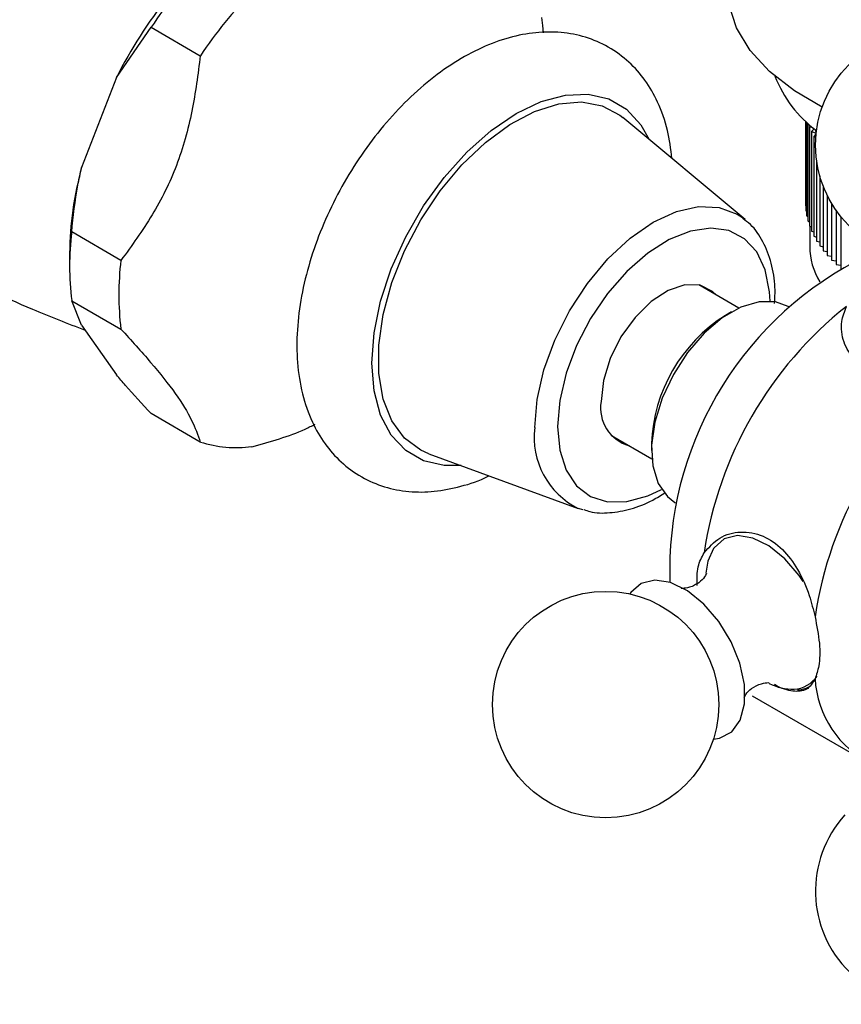
# Model space of a CAD drawing. Units: millimetres. Extents: x 5 to 995, y 5 to 995.
# Drawn here: x 139 to 148, y 701 to 712 of the extents above; entities that cross this region are included whole.
import ezdxf

# ---------------------------------------------------------------- set-up
doc = ezdxf.new("R2010")
doc.units = ezdxf.units.MM

msp = doc.modelspace()

# ---------------------------------------------------------------- linework, layer by layer
at = {"color": 7, "linetype": 'Continuous', "lineweight": 25}
for p, q in [((139.628, 711.294), (140.025, 711.869)), ((140.025, 711.869), (140.59, 711.543)), ((139.628, 711.294), (139.226, 710.259)), ((146.844, 709.661), (145.442, 710.833)), ((147.537, 710.791), (147.537, 709.823)), ((147.542, 710.787), (147.542, 709.763)), ((147.551, 710.778), (147.551, 709.704)), ((147.565, 710.766), (147.565, 709.645)), ((147.595, 710.739), (147.584, 710.729)), ((147.584, 710.729), (147.626, 710.713)), ((147.584, 710.729), (147.584, 709.586)), ((147.639, 710.703), (147.607, 710.671)), ((147.607, 710.671), (147.66, 710.653)), ((147.607, 710.671), (147.607, 709.528)), ((147.659, 710.641), (147.634, 710.614)), ((147.661, 710.664), (147.648, 710.696)), ((147.634, 710.614), (147.656, 710.607)), ((147.634, 710.614), (147.634, 709.471)), ((147.666, 710.333), (147.666, 709.414)), ((147.702, 710.162), (147.702, 709.358)), ((147.743, 710.041), (147.743, 709.303)), ((147.787, 709.94), (147.787, 709.25)), ((147.836, 709.85), (147.836, 709.197)), ((147.537, 709.823), (147.542, 709.82)), ((147.542, 709.763), (147.551, 709.759)), ((147.889, 709.769), (147.889, 709.146)), ((146.826, 709.676), (146.844, 709.661)), ((147.551, 709.704), (147.565, 709.698)), ((147.565, 709.645), (147.584, 709.637)), ((147.946, 709.694), (147.946, 709.097)), ((139.679, 709.193), (139.113, 709.52)), ((147.584, 709.586), (147.607, 709.577)), ((147.587, 709.585), (147.587, 709.354)), ((147.607, 709.528), (147.634, 709.519)), ((147.634, 709.471), (147.666, 709.461)), ((147.666, 709.414), (147.702, 709.404)), ((139.089, 709.274), (139.089, 709.111)), ((147.702, 709.358), (147.743, 709.348)), ((147.743, 709.303), (147.787, 709.294)), ((147.787, 709.25), (147.836, 709.241)), ((147.836, 709.197), (147.889, 709.189)), ((147.889, 709.146), (147.946, 709.139)), ((146.775, 708.645), (146.312, 708.912)), ((139.113, 708.73), (139.679, 708.404)), ((139.226, 708.449), (139.113, 708.73)), ((146.69, 708.601), (146.619, 708.56)), ((147.347, 708.661), (147.34, 708.665)), ((139.226, 708.449), (139.628, 707.877)), ((140.59, 707.106), (140.025, 707.433)), ((145.312, 707.18), (145.775, 706.913)), ((145.771, 707.09), (145.771, 707.009)), ((143.213, 706.973), (144.93, 706.345)), ((144.984, 706.328), (144.93, 706.345)), ((146.04, 706.413), (146.048, 706.409)), ((146.927, 704.193), (148.199, 703.458))]:
    msp.add_line(p, q, dxfattribs=at)
at = {"color": 7, "linetype": 'Continuous', "lineweight": 25, "flags": 128}
for points in [[(147.729, 710.953), (147.411, 711.138), (147.127, 711.36), (146.904, 711.604), (146.746, 711.865), (146.657, 712.136), (146.642, 712.237)], [(144.509, 711.982), (144.52, 711.89), (144.527, 711.805)], [(143.213, 706.973), (143.121, 707.014), (142.934, 707.153), (142.788, 707.351), (142.688, 707.6), (142.638, 707.893), (142.638, 708.221), (142.688, 708.573), (142.788, 708.938), (142.934, 709.303), (143.121, 709.658), (143.343, 709.991), (143.593, 710.291), (143.863, 710.548), (144.144, 710.754), (144.428, 710.903), (144.705, 710.99), (144.966, 711.012), (145.203, 710.968), (145.408, 710.86), (145.442, 710.833)], [(146.513, 708.796), (146.472, 708.837), (146.328, 708.909), (146.154, 708.913), (145.962, 708.848), (145.766, 708.719), (145.581, 708.536), (145.42, 708.313), (145.296, 708.065), (145.218, 707.812), (145.191, 707.572)], [(147.34, 708.665), (147.195, 708.718), (147.005, 708.718), (146.797, 708.655), (146.583, 708.532), (146.376, 708.355), (146.185, 708.135), (146.022, 707.882), (145.894, 707.611), (145.81, 707.335), (145.772, 707.071), (145.785, 706.832), (145.846, 706.632), (145.953, 706.48), (146.04, 706.413)], [(146.482, 705.883), (146.416, 705.737), (146.394, 705.602)], [(145.652, 705.482), (145.532, 705.378), (145.521, 705.362)], [(146.482, 703.696), (146.551, 703.707), (146.691, 703.779), (146.789, 703.913), (146.84, 704.099), (146.838, 704.322), (146.785, 704.566), (146.684, 704.814), (146.542, 705.046), (146.37, 705.246), (146.182, 705.399), (145.99, 705.493), (145.809, 705.521), (145.652, 705.482), (145.652, 705.482)]]:
    msp.add_lwpolyline(points, dxfattribs=at)
at = {"color": 8, "linetype": 'Continuous', "lineweight": 25, "flags": 128}
for points in [[(143.584, 706.837), (143.388, 706.836), (143.152, 706.89), (142.948, 707.008), (142.782, 707.185), (142.66, 707.417), (142.586, 707.696), (142.561, 708.013), (142.586, 708.359), (142.66, 708.724), (142.782, 709.096), (142.948, 709.465), (143.152, 709.818), (143.388, 710.145), (143.649, 710.437), (143.928, 710.684), (144.215, 710.879), (144.503, 711.016), (144.781, 711.09), (145.043, 711.1), (145.279, 711.046), (145.483, 710.928), (145.648, 710.751), (145.745, 710.58)], [(144.43, 707.273), (144.456, 707.595), (144.534, 707.934), (144.659, 708.278), (144.829, 708.614), (145.035, 708.929), (145.27, 709.21), (145.525, 709.446), (145.791, 709.63), (146.056, 709.753), (146.311, 709.811), (146.547, 709.801), (146.753, 709.725), (146.826, 709.676)], [(147.133, 708.725), (147.127, 708.832), (147.077, 709.083), (146.98, 709.289), (146.839, 709.441), (146.66, 709.534), (146.45, 709.564), (146.218, 709.53), (145.974, 709.432), (145.728, 709.275), (145.488, 709.066), (145.267, 708.812), (145.071, 708.525), (144.91, 708.215), (144.791, 707.897), (144.717, 707.582), (144.692, 707.284)], [(144.692, 707.284), (144.717, 707.014), (144.791, 706.785), (144.91, 706.605), (145.071, 706.481), (145.267, 706.419), (145.488, 706.422), (145.728, 706.488), (145.885, 706.563)], [(146.606, 705.994), (146.489, 705.893), (146.482, 705.883)], [(147.511, 705.506), (147.466, 705.573), (147.3, 705.766), (147.117, 705.913), (146.932, 706.004), (146.757, 706.032), (146.606, 705.994)]]:
    msp.add_lwpolyline(points, dxfattribs=at)
at = {"color": 7, "linetype": 'Continuous', "lineweight": 25}
for centre in [(148.953, 710.516), (145.244, 704.092)]:
    msp.add_circle(centre, 1.3, dxfattribs=at)
for centre, radius, start, end in [((144.219, 708.993), 5.136, 129.0296, 153.3812), ((144.637, 708.768), 5.558, 136.3295, 146.0814), ((145.203, 708.441), 5.558, 136.3295, 146.0814), ((148.507, 711.82), 1.415, 201.2587, 233.4423), ((142.95, 709.236), 3.861, 164.6401, 179.4309), ((142.334, 709.125), 3.245, 173.014, 186.986), ((148.396, 709.36), 0.809, 180.4106, 210.8744), ((142.899, 708.798), 3.245, 173.014, 186.986), ((149.995, 705.632), 4.016, 118.0537, 181.9414), ((150.786, 705.175), 4.46, 128.5188, 171.4812), ((147.587, 707.021), 1.818, 122.179, 177.8264), ((152.059, 704.44), 4.46, 128.5188, 171.4812), ((145.638, 707.5), 0.453, 170.8086, 253.9268), ((141.008, 708.441), 1.398, 252.6188, 277.1622), ((147.396, 704.86), 0.592, 242.3305, 271.2182), ((148.813, 704.456), 1.167, 183.2931, 243.9988), ((148.953, 701.95), 1.3, 137.7064, 41.854)]:
    msp.add_arc(centre, radius, start, end, dxfattribs=at)
at = {"color": 8, "linetype": 'Continuous', "lineweight": 25}
for centre, radius, start, end in [((145.335, 707.161), 0.912, 172.9661, 243.6353), ((147.39, 704.605), 0.337, 273.1919, 326.6785)]:
    msp.add_arc(centre, radius, start, end, dxfattribs=at)
at = {"color": 7, "linetype": 'Continuous', "lineweight": 25}
for points, knots in [([(133.455, 711.931), (133.598, 711.804), (134.02, 711.428), (134.77, 710.854), (135.696, 710.211), (136.657, 709.624), (137.646, 709.096), (138.518, 708.683), (139.065, 708.47), (139.267, 708.391)], [0, 0, 0, 0, 0.084678, 0.249521, 0.414149, 0.57832, 0.741829, 0.904448, 1, 1, 1, 1]), ([(146.005, 710.363), (145.991, 710.472), (145.963, 710.701), (145.855, 711.002), (145.704, 711.264), (145.514, 711.48), (145.282, 711.65), (145.016, 711.764), (144.733, 711.819), (144.438, 711.816), (144.132, 711.757), (143.818, 711.641), (143.502, 711.469), (143.193, 711.244), (142.897, 710.972), (142.623, 710.661), (142.376, 710.318), (142.16, 709.951), (141.98, 709.568), (141.841, 709.176), (141.745, 708.781), (141.696, 708.392), (141.697, 708.015), (141.753, 707.658), (141.861, 707.345), (142.013, 707.083), (142.203, 706.868), (142.435, 706.698), (142.701, 706.584), (142.984, 706.53), (143.28, 706.531), (143.585, 706.595), (143.796, 706.66), (143.901, 706.718), (143.905, 706.72)], [0, 0, 0, 0, 0.031648, 0.066409, 0.096379, 0.12538, 0.15634, 0.186438, 0.216266, 0.246505, 0.277771, 0.310298, 0.343858, 0.37795, 0.412092, 0.446118, 0.48003, 0.513892, 0.547788, 0.581784, 0.615976, 0.650455, 0.68527, 0.720325, 0.755086, 0.785052, 0.814049, 0.845004, 0.875101, 0.904928, 0.935171, 0.966441, 0.998973, 1, 1, 1, 1]), ([(140.59, 711.543), (140.563, 711.33), (140.507, 710.9), (140.333, 710.273), (140.046, 709.696), (139.802, 709.363), (139.679, 709.193)], [0, 0, 0, 0, 0.244278, 0.493448, 0.742659, 1, 1, 1, 1]), ([(139.113, 709.52), (139.132, 709.699), (139.158, 709.948), (139.212, 710.191), (139.226, 710.259)], [0, 0, 0, 0, 0.721223, 1, 1, 1, 1]), ([(147.184, 708.696), (147.187, 708.758), (147.195, 708.923), (147.153, 709.165), (147.058, 709.409), (146.944, 709.583), (146.848, 709.65), (146.818, 709.672)], [0, 0, 0, 0, 0.151022, 0.399168, 0.64661, 0.888225, 1, 1, 1, 1]), ([(149.281, 707.93), (149.17, 707.899), (148.948, 707.837), (148.606, 707.822), (148.309, 707.891), (148.089, 708.044), (147.965, 708.253), (147.937, 708.474), (147.987, 708.607), (148.008, 708.664)], [0, 0, 0, 0, 0.152811, 0.305552, 0.458106, 0.601643, 0.741339, 0.887817, 1, 1, 1, 1]), ([(139.679, 708.404), (139.796, 708.274), (140.033, 708.014), (140.321, 707.653), (140.504, 707.348), (140.561, 707.188), (140.59, 707.106)], [0, 0, 0, 0, 0.244278, 0.493448, 0.742659, 1, 1, 1, 1]), ([(140.025, 707.433), (139.923, 707.543), (139.782, 707.695), (139.662, 707.838), (139.628, 707.877)], [0, 0, 0, 0, 0.721223, 1, 1, 1, 1]), ([(141.182, 707.053), (141.396, 707.112), (141.656, 707.184), (141.871, 707.293), (141.909, 707.312)], [0, 0, 0, 0, 0.821718, 1, 1, 1, 1]), ([(144.995, 706.331), (145.017, 706.323), (145.109, 706.289), (145.292, 706.289), (145.534, 706.332), (145.75, 706.413), (145.881, 706.498), (145.929, 706.529)], [0, 0, 0, 0, 0.07936, 0.327471, 0.582138, 0.845778, 1, 1, 1, 1]), ([(146.375, 705.836), (146.431, 705.898), (146.542, 706.024), (146.792, 706.092), (147.049, 706.047), (147.279, 705.888), (147.459, 705.646), (147.581, 705.371), (147.628, 705.182), (147.648, 705.101)], [0, 0, 0, 0, 0.152811, 0.305552, 0.458106, 0.601643, 0.741339, 0.887817, 1, 1, 1, 1]), ([(146.296, 705.46), (146.294, 705.534), (146.29, 705.676), (146.347, 705.784), (146.375, 705.836)], [0, 0, 0, 0, 0.52236, 1, 1, 1, 1]), ([(146.401, 705.593), (146.401, 705.594), (146.403, 705.604), (146.385, 705.556), (146.33, 705.5), (146.281, 705.472), (146.265, 705.462)], [0, 0, 0, 0, 0.062006, 0.408479, 0.802217, 1, 1, 1, 1]), ([(146.265, 705.462), (146.246, 705.454), (146.195, 705.43), (146.122, 705.425), (146.114, 705.427), (146.11, 705.427)], [0, 0, 0, 0, 0.257358, 0.684978, 1, 1, 1, 1]), ([(147.648, 705.101), (147.668, 704.997), (147.709, 704.79), (147.702, 704.544), (147.664, 704.435), (147.648, 704.389)], [0, 0, 0, 0, 0.365023, 0.730378, 1, 1, 1, 1]), ([(146.833, 704.176), (146.833, 704.175), (146.831, 704.164), (146.848, 704.211), (146.917, 704.282), (147.026, 704.338), (147.114, 704.345), (147.12, 704.343), (147.123, 704.342)], [0, 0, 0, 0, 0.0263484, 0.2094623, 0.4170978, 0.6617791, 0.8597333, 1, 1, 1, 1]), ([(147.648, 704.389), (147.619, 704.341), (147.562, 704.245), (147.401, 704.238), (147.267, 704.27), (147.184, 704.322), (147.184, 704.322)], [0, 0, 0, 0, 0.333451, 0.666749, 0.999638, 1, 1, 1, 1]), ([(147.447, 704.263), (147.454, 704.262), (147.498, 704.259), (147.536, 704.277), (147.569, 704.292)], [0, 0, 0, 0, 0.156628, 1, 1, 1, 1])]:
    msp.add_open_spline(points, degree=3, knots=knots, dxfattribs=at)

doc.saveas('drawing.dxf')
